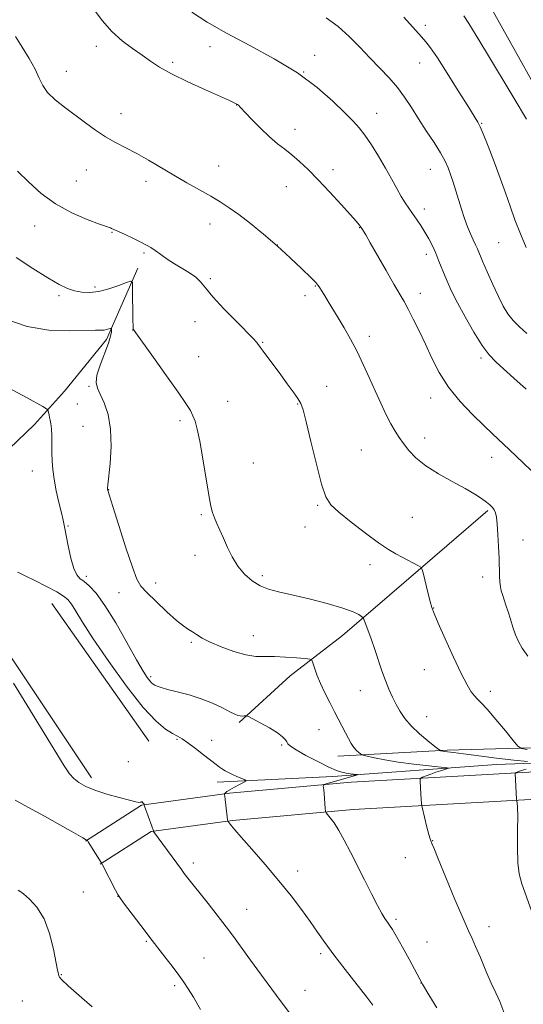
# Model space of a CAD drawing. Extents: x 2169800 to 2172700, y 354800 to 357700.
# Drawn here: x 2171238 to 2171415, y 357009 to 357354 of the extents above; entities that cross this region are included whole.
import ezdxf

# ---------------------------------------------------------------- set-up
doc = ezdxf.new("R2010")
doc.units = 0
doc.header["$MEASUREMENT"] = 0
for name, color, linetype, lineweight in [('DTM HARD BREAKLINE', 7, 'Continuous', 0), ('DTM SPOT ELEVATION', 2, 'Continuous', 13), ('INDEX CONTOUR', 41, 'Continuous', 13), ('INTERMEDIATE CONTOUR', 44, 'Continuous', 0)]:
    doc.layers.add(name, color=color, linetype=linetype, lineweight=lineweight)

msp = doc.modelspace()

# ---------------------------------------------------------------- linework, layer by layer
at = {"layer": 'DTM HARD BREAKLINE'}
for points in [[(2171319.552, 357500, 1263.034), (2171343.09, 357457.55, 1260.89), (2171369.97, 357410.89, 1257.05), (2171399.68, 357365.03, 1255.27), (2171430.96, 357309.04, 1254.7), (2171446.99, 357279.83, 1254.5)], [(2171279.44, 357266.91, 1240.5), (2171268.39, 357241.88, 1237.51), (2171253.74, 357223.75, 1236.82), (2171243.16, 357212.07, 1235.33), (2171231.37, 357200.8, 1233.75), (2171220.4, 357190.33, 1232.98), (2171205.41, 357187.58, 1232.66)], [(2171402.26, 357181.92, 1243.78), (2171387.94, 357169.51, 1242.69), (2171367.8, 357152.23, 1241.12), (2171351.24, 357138.06, 1239.12), (2171332.9, 357123.89, 1237.21), (2171314.99, 357107.49, 1235.79)], [(2171283.32, 357100.96, 1232.88), (2171249.24, 357149.26, 1232.83)], [(2171263.2, 357088.13, 1232.5), (2171234.89, 357130.61, 1232.36)], [(2171952.62, 357119.24, 1269.36), (2171905.41, 357115.91, 1267.31), (2171865.43, 357113.89, 1264.79), (2171819.06, 357111.89, 1262.07), (2171773.04, 357109.43, 1260.41), (2171728.51, 357106.54, 1258.69), (2171664.3, 357103.73, 1255.55), (2171617.99, 357100.41, 1252.27), (2171579.26, 357099.26, 1250.03), (2171540.37, 357096.77, 1247.55), (2171493.56, 357094.33, 1244.22), (2171461.49, 357092.27, 1243.08), (2171418.74, 357090.25, 1240.41), (2171354.35, 357086.55, 1236.56), (2171311.62, 357082.71, 1234.13), (2171280.75, 357078.53, 1231.94), (2171261.08, 357065.87, 1229.94)], [(2171953.25, 357109.66, 1269.36), (2171905.99, 357106.33, 1267.31), (2171865.88, 357104.3, 1264.79), (2171819.52, 357102.3, 1262.07), (2171773.61, 357099.85, 1260.41), (2171729.03, 357096.95, 1258.69), (2171664.85, 357094.15, 1255.55), (2171618.48, 357090.82, 1252.27), (2171579.71, 357089.67, 1250.03), (2171540.93, 357087.19, 1247.55), (2171494.12, 357084.75, 1244.22), (2171462.03, 357082.68, 1243.08), (2171419.24, 357080.66, 1240.41), (2171355.05, 357076.97, 1236.56), (2171312.69, 357073.17, 1234.13), (2171284.15, 357069.3, 1231.94), (2171266.27, 357057.8, 1229.94)], [(2171506.15, 357102.08, 1248.83), (2171455.78, 357099.66, 1245.07), (2171388.03, 357097.77, 1240.17), (2171349.69, 357095.73, 1237.4)], [(2171469.57, 357095.13, 1242.45), (2171405.39, 357092.78, 1239.02), (2171347.88, 357088.61, 1235.45), (2171307.31, 357086.58, 1233.5)]]:
    msp.add_polyline3d(points, dxfattribs=at)
at = {"layer": 'DTM SPOT ELEVATION'}
for p in [(2171380.41, 357352.19, 1252.46), (2171264.9, 357344.79, 1245.48), (2171304.77, 357344.63, 1247.31), (2171291.64, 357339.21, 1246.3), (2171341.52, 357341.65, 1248.65), (2171378.41, 357338.99, 1251.2), (2171254.39, 357336.02, 1244.61), (2171337.63, 357335.78, 1248), (2171273.52, 357321.1, 1244.6), (2171314.07, 357324.21, 1245.97), (2171363.32, 357321.26, 1248.69), (2171400.09, 357317.82, 1252.11), (2171334.58, 357315.71, 1246.55), (2171261.39, 357301.44, 1243.23), (2171307.8, 357302.85, 1244.76), (2171347.89, 357301.5, 1246.47), (2171382.13, 357301.65, 1249.23), (2171257.79, 357297.56, 1242.98), (2171282.34, 357297.47, 1243.54), (2171331.51, 357295.57, 1245.23), (2171380.01, 357287.76, 1248.49), (2171243.22, 357281.71, 1241.28), (2171304.71, 357282.45, 1243.37), (2171357.26, 357281.11, 1245.94), (2171270.34, 357279.5, 1241.9), (2171328.39, 357275.04, 1244), (2171406.07, 357275.86, 1251.09), (2171281.63, 357272.25, 1241.77), (2171380.69, 357271.82, 1247.52), (2171304.93, 357263.22, 1242.29), (2171264.35, 357260.38, 1240.39), (2171341.75, 357260.74, 1243.92), (2171251.71, 357257.26, 1239.71), (2171338.08, 357257.34, 1243.54), (2171378.63, 357258.14, 1246.57), (2171277.59, 357245.29, 1239.98), (2171299.53, 357248.22, 1241.26), (2171360.73, 357243.04, 1244.47), (2171323.2, 357240.87, 1242.1), (2171300.83, 357235.91, 1240.74), (2171399.93, 357235.47, 1247.69), (2171262.27, 357225.52, 1237.8), (2171345.66, 357225.49, 1242.78), (2171382.21, 357221.43, 1245.38), (2171258.16, 357219.34, 1237.25), (2171310.94, 357220.2, 1240.8), (2171335.51, 357219.34, 1241.91), (2171260.17, 357211.4, 1237.19), (2171294.25, 357213.4, 1239.69), (2171380.06, 357207.37, 1244.58), (2171357.87, 357203.1, 1242.92), (2171403.62, 357200.57, 1245.38), (2171320, 357198.57, 1240.91), (2171242.44, 357195.76, 1235.27), (2171269.21, 357189.17, 1238.04), (2171342.58, 357183.73, 1241.85), (2171301.69, 357180.5, 1239.81), (2171375.8, 357179.52, 1242.9), (2171254.95, 357176.43, 1236.13), (2171338.13, 357176.08, 1241.46), (2171414.63, 357171.59, 1244.59), (2171299.53, 357166.23, 1239.48), (2171360.93, 357162.96, 1241.52), (2171261.4, 357158.79, 1236.44), (2171323.12, 357159, 1240.34), (2171285.65, 357156.5, 1238.6), (2171400.45, 357158.6, 1243.58), (2171272.84, 357153.06, 1237.13), (2171383.33, 357147.71, 1242.05), (2171319.93, 357138.04, 1238.78), (2171298.26, 357135.65, 1237.78), (2171380.02, 357126.06, 1241.33), (2171283.99, 357123.58, 1236.32), (2171357.53, 357118.71, 1239.15), (2171403.2, 357118.48, 1242.42), (2171380.83, 357109.61, 1240.72), (2171343.05, 357105.04, 1237.22), (2171293.13, 357101.61, 1233.83), (2171305.35, 357101.23, 1234.61), (2171329.89, 357099.67, 1235.79), (2171276.13, 357093.79, 1232.98), (2171382.97, 357066.03, 1238.05), (2171373.31, 357060.08, 1237.22), (2171298.88, 357058.24, 1232.41), (2171335.55, 357055.47, 1234.54), (2171260.35, 357048.09, 1229.31), (2171272.42, 357046.56, 1229.98), (2171317.69, 357042.01, 1232.8), (2171370.03, 357038.51, 1236.28), (2171402.65, 357035.86, 1238.61), (2171282.47, 357030.72, 1229.85), (2171380.97, 357030.53, 1236.79), (2171302.7, 357024.88, 1230.89), (2171343.56, 357026.43, 1233.7), (2171252.55, 357019, 1228.1), (2171292.42, 357015.25, 1229.72), (2171338.1, 357013.59, 1232.74), (2171378.78, 357016.13, 1235.97), (2171238.88, 357009.76, 1226.3)]:
    msp.add_point(p, dxfattribs=at)
at = {"layer": 'INDEX CONTOUR'}
for points in [[(2171345.492, 357354.794, 1250), (2171349.718, 357351.792, 1250), (2171353.657, 357348.281, 1250), (2171357.369, 357344.483, 1250), (2171360.927, 357340.691, 1250), (2171364.371, 357337.127, 1250), (2171367.615, 357333.731, 1250), (2171370.54, 357330.373, 1250), (2171373.091, 357326.927, 1250), (2171375.474, 357323.293, 1250), (2171377.958, 357319.376, 1250), (2171380.699, 357315.17, 1250), (2171383.414, 357311.028, 1250), (2171385.709, 357307.388, 1250), (2171387.303, 357304.54, 1250), (2171388.38, 357302.172, 1250), (2171389.241, 357299.819, 1250), (2171390.13, 357297.116, 1250), (2171391.08, 357294.091, 1250), (2171393.085, 357287.592, 1250), (2171394.115, 357284.413, 1250), (2171395.157, 357281.499, 1250), (2171396.194, 357278.988, 1250), (2171397.162, 357276.882, 1250), (2171397.98, 357275.157, 1250), (2171398.634, 357273.69, 1250), (2171400.453, 357269.402, 1250), (2171402.105, 357265.615, 1250), (2171404.079, 357261.204, 1250), (2171406.025, 357257.003, 1250), (2171407.707, 357253.646, 1250), (2171409.31, 357250.973, 1250), (2171411.131, 357248.624, 1250), (2171413.394, 357246.306, 1250), (2171416.031, 357243.978, 1250)], [(2171236.672, 357270.715, 1240), (2171242.529, 357266.815, 1240), (2171247.802, 357263.52, 1240), (2171251.774, 357261.246, 1240), (2171254.736, 357259.839, 1240), (2171257.24, 357259.002, 1240), (2171259.771, 357258.508, 1240), (2171262.545, 357258.403, 1240), (2171265.714, 357258.802, 1240), (2171269.292, 357259.736, 1240), (2171272.764, 357260.902, 1240), (2171275.476, 357261.916, 1240), (2171276.966, 357262.382, 1240), (2171277.517, 357261.875, 1240), (2171277.604, 357259.957, 1240), (2171277.62, 357256.468, 1240), (2171277.649, 357252.334, 1240), (2171277.695, 357248.758, 1240), (2171277.762, 357246.644, 1240), (2171277.843, 357245.72, 1240), (2171277.932, 357245.418, 1240), (2171278.132, 357245.11, 1240), (2171284.98, 357235.616, 1240), (2171289.551, 357229.226, 1240), (2171293.647, 357223.421, 1240), (2171296.339, 357219.458, 1240), (2171297.869, 357216.961, 1240), (2171298.772, 357215.146, 1240), (2171299.511, 357213.239, 1240), (2171300.268, 357210.511, 1240), (2171301.156, 357206.242, 1240), (2171302.235, 357200.095, 1240), (2171304.348, 357187.351, 1240), (2171305.063, 357183.494, 1240), (2171305.644, 357181.163, 1240), (2171306.295, 357179.396, 1240), (2171307.175, 357177.392, 1240), (2171308.272, 357174.985, 1240), (2171309.528, 357172.17, 1240), (2171310.918, 357168.985, 1240), (2171312.534, 357165.653, 1240), (2171314.495, 357162.443, 1240), (2171316.878, 357159.594, 1240), (2171319.569, 357157.233, 1240), (2171322.408, 357155.458, 1240), (2171325.358, 357154.284, 1240), (2171328.868, 357153.392, 1240), (2171333.507, 357152.38, 1240), (2171339.534, 357150.959, 1240), (2171345.949, 357149.304, 1240), (2171351.443, 357147.703, 1240), (2171355.022, 357146.395, 1240), (2171356.973, 357145.422, 1240), (2171357.904, 357144.777, 1240), (2171358.368, 357144.37, 1240), (2171358.709, 357143.769, 1240), (2171359.223, 357142.459, 1240), (2171360.12, 357140.076, 1240), (2171361.306, 357136.851, 1240), (2171362.604, 357133.166, 1240), (2171365.108, 357125.667, 1240), (2171366.34, 357122.228, 1240), (2171367.594, 357119.175, 1240), (2171368.869, 357116.435, 1240), (2171370.159, 357113.885, 1240), (2171371.507, 357111.408, 1240), (2171373.145, 357108.911, 1240), (2171375.355, 357106.305, 1240), (2171378.251, 357103.583, 1240), (2171381.285, 357101.061, 1240), (2171383.744, 357099.137, 1240), (2171385.11, 357098.086, 1240), (2171385.651, 357097.691, 1240), (2171385.828, 357097.611, 1240), (2171386.044, 357097.565, 1240), (2171386.441, 357097.497, 1240), (2171387.101, 357097.406, 1240), (2171390.213, 357097.032, 1240), (2171393.754, 357096.577, 1240), (2171399.105, 357095.868, 1240), (2171405.386, 357095.057, 1240), (2171411.422, 357094.344, 1240), (2171416.25, 357093.883, 1240)], [(2171415.803, 357091.215, 1240), (2171414.144, 357090.688, 1240), (2171413.037, 357090.3, 1240), (2171412.028, 357089.906, 1240), (2171411.905, 357089.812, 1240), (2171411.895, 357089.686, 1240), (2171412.385, 357080.677, 1240), (2171412.427, 357080.214, 1240), (2171412.493, 357079.909, 1240), (2171412.603, 357079.318, 1240), (2171412.712, 357077.808, 1240), (2171412.763, 357074.698, 1240), (2171412.729, 357069.654, 1240), (2171412.718, 357063.733, 1240), (2171412.871, 357058.336, 1240), (2171413.332, 357054.384, 1240), (2171414.274, 357050.871, 1240), (2171418.174, 357039.775, 1240)], [(2171236.37, 357080.223, 1230), (2171240.999, 357077.719, 1230), (2171246.681, 357074.63, 1230), (2171252.037, 357071.683, 1230), (2171255.977, 357069.46, 1230), (2171260.13, 357067.033, 1230), (2171261.009, 357066.535, 1230), (2171261.426, 357066.328, 1230), (2171261.672, 357066.237, 1230), (2171261.74, 357066.097, 1230), (2171261.982, 357065.691, 1230), (2171262.594, 357064.714, 1230), (2171266.593, 357058.461, 1230), (2171267.058, 357057.633, 1230), (2171271.6, 357048.662, 1230), (2171272.36, 357047.213, 1230), (2171273.098, 357046.07, 1230), (2171274.421, 357044.292, 1230), (2171281.959, 357034.311, 1230), (2171283.694, 357032.039, 1230), (2171288.883, 357025.333, 1230), (2171291.436, 357022.001, 1230), (2171293.778, 357018.903, 1230), (2171295.556, 357016.461, 1230), (2171297.105, 357014.125, 1230), (2171298.931, 357011.103, 1230), (2171301.418, 357006.833, 1230)]]:
    msp.add_polyline3d(points, dxfattribs=at)
at = {"layer": 'INTERMEDIATE CONTOUR'}
for points in [[(2171263.853, 357357.986, 1246), (2171266.906, 357353.858, 1246), (2171270.28, 357349.992, 1246), (2171273.926, 357346.715, 1246), (2171277.583, 357343.985, 1246), (2171280.944, 357341.665, 1246), (2171283.887, 357339.596, 1246), (2171287.053, 357337.518, 1246), (2171291.276, 357335.147, 1246), (2171297.011, 357332.336, 1246), (2171303.199, 357329.492, 1246), (2171311.559, 357325.746, 1246), (2171313.054, 357325.059, 1246), (2171313.985, 357324.6, 1246), (2171314.233, 357324.464, 1246), (2171314.444, 357324.327, 1246), (2171314.728, 357324.091, 1246), (2171315.413, 357323.409, 1246), (2171319.364, 357319.25, 1246), (2171322.465, 357316.066, 1246), (2171325.64, 357313.021, 1246), (2171328.466, 357310.63, 1246), (2171331.029, 357308.666, 1246), (2171333.539, 357306.714, 1246), (2171336.203, 357304.403, 1246), (2171339.2, 357301.535, 1246), (2171342.704, 357297.958, 1246), (2171346.743, 357293.675, 1246), (2171350.76, 357289.324, 1246), (2171354.046, 357285.699, 1246), (2171356.085, 357283.387, 1246), (2171357.122, 357282.149, 1246), (2171357.857, 357281.17, 1246), (2171358.282, 357280.536, 1246), (2171358.634, 357279.967, 1246), (2171359.425, 357278.618, 1246), (2171361.005, 357275.858, 1246), (2171366.549, 357266.095, 1246), (2171369.309, 357261.293, 1246), (2171372.868, 357255.254, 1246), (2171374.355, 357252.57, 1246), (2171376.136, 357249.099, 1246), (2171378.178, 357244.904, 1246), (2171380.353, 357240.244, 1246), (2171382.61, 357235.345, 1246), (2171385.206, 357230.311, 1246), (2171388.473, 357225.215, 1246), (2171392.569, 357220.181, 1246), (2171396.948, 357215.547, 1246), (2171400.888, 357211.699, 1246), (2171403.925, 357208.824, 1246), (2171409.829, 357203.29, 1246), (2171422.454, 357191.278, 1246)], [(2171298.4, 357356.733, 1248), (2171303.81, 357353.282, 1248), (2171310.613, 357349.376, 1248), (2171318.719, 357345.06, 1248), (2171327.335, 357340.392, 1248), (2171335.495, 357335.431, 1248), (2171342.398, 357330.315, 1248), (2171347.91, 357325.485, 1248), (2171352.061, 357321.463, 1248), (2171354.977, 357318.554, 1248), (2171357.152, 357316.189, 1248), (2171359.17, 357313.588, 1248), (2171361.48, 357310.172, 1248), (2171363.964, 357306.189, 1248), (2171366.371, 357302.091, 1248), (2171368.493, 357298.273, 1248), (2171370.322, 357294.899, 1248), (2171371.897, 357292.073, 1248), (2171373.271, 357289.833, 1248), (2171374.551, 357287.949, 1248), (2171375.854, 357286.123, 1248), (2171377.268, 357284.114, 1248), (2171378.742, 357281.924, 1248), (2171380.192, 357279.614, 1248), (2171381.552, 357277.224, 1248), (2171382.82, 357274.745, 1248), (2171384.012, 357272.151, 1248), (2171385.144, 357269.44, 1248), (2171387.272, 357264.06, 1248), (2171388.34, 357261.515, 1248), (2171389.691, 357258.626, 1248), (2171391.63, 357254.841, 1248), (2171394.329, 357249.875, 1248), (2171397.402, 357244.519, 1248), (2171400.331, 357239.829, 1248), (2171402.77, 357236.54, 1248), (2171405.084, 357234.092, 1248), (2171407.814, 357231.603, 1248), (2171411.382, 357228.385, 1248), (2171415.729, 357224.526, 1248)], [(2171372.79, 357355.054, 1252), (2171379.008, 357348.123, 1252), (2171380.524, 357346.38, 1252), (2171382.187, 357344.213, 1252), (2171384.585, 357340.697, 1252), (2171388.058, 357335.319, 1252), (2171391.92, 357329.213, 1252), (2171395.229, 357323.926, 1252), (2171398.75, 357318.217, 1252), (2171399.072, 357317.656, 1252), (2171399.597, 357316.518, 1252), (2171400.632, 357314.037, 1252), (2171402.367, 357309.731, 1252), (2171404.503, 357304.264, 1252), (2171406.63, 357298.581, 1252), (2171408.441, 357293.416, 1252), (2171410.076, 357288.646, 1252), (2171411.786, 357283.928, 1252), (2171413.743, 357279.043, 1252), (2171415.788, 357274.256, 1252)], [(2171393.831, 357355.484, 1254), (2171395.616, 357352.742, 1254), (2171398.182, 357348.618, 1254), (2171401.787, 357342.674, 1254), (2171411.495, 357326.432, 1254), (2171415.859, 357319.174, 1254)], [(2171236.543, 357348.186, 1244), (2171238.888, 357344.481, 1244), (2171241.318, 357340.474, 1244), (2171243.379, 357336.714, 1244), (2171244.801, 357333.606, 1244), (2171246.042, 357330.983, 1244), (2171247.743, 357328.535, 1244), (2171250.374, 357326.008, 1244), (2171253.714, 357323.384, 1244), (2171261.023, 357317.995, 1244), (2171264.608, 357315.408, 1244), (2171268.138, 357313.07, 1244), (2171271.641, 357311.052, 1244), (2171275.229, 357309.164, 1244), (2171279.033, 357307.147, 1244), (2171283.147, 357304.814, 1244), (2171292.064, 357299.569, 1244), (2171296.66, 357296.937, 1244), (2171301.071, 357294.448, 1244), (2171305.028, 357292.196, 1244), (2171308.392, 357290.2, 1244), (2171311.53, 357288.165, 1244), (2171314.942, 357285.719, 1244), (2171318.993, 357282.583, 1244), (2171323.533, 357278.867, 1244), (2171328.285, 357274.767, 1244), (2171332.934, 357270.539, 1244), (2171337.037, 357266.657, 1244), (2171340.118, 357263.648, 1244), (2171341.872, 357261.863, 1244), (2171342.671, 357260.955, 1244), (2171343.055, 357260.394, 1244), (2171344.122, 357258.721, 1244), (2171345.032, 357257.265, 1244), (2171346.271, 357255.24, 1244), (2171349.697, 357249.565, 1244), (2171351.818, 357246.008, 1244), (2171354.087, 357242.047, 1244), (2171356.375, 357237.748, 1244), (2171358.578, 357233.194, 1244), (2171360.688, 357228.533, 1244), (2171362.723, 357223.941, 1244), (2171364.687, 357219.589, 1244), (2171366.539, 357215.66, 1244), (2171368.223, 357212.343, 1244), (2171369.723, 357209.727, 1244), (2171371.169, 357207.538, 1244), (2171372.729, 357205.402, 1244), (2171374.596, 357203.025, 1244), (2171377.068, 357200.41, 1244), (2171380.47, 357197.635, 1244), (2171384.932, 357194.802, 1244), (2171389.813, 357192.077, 1244), (2171394.276, 357189.652, 1244), (2171397.671, 357187.672, 1244), (2171400.084, 357186.102, 1244), (2171401.787, 357184.864, 1244), (2171403.019, 357183.871, 1244), (2171403.902, 357183.008, 1244), (2171404.529, 357182.151, 1244), (2171404.984, 357181.13, 1244), (2171405.324, 357179.591, 1244), (2171405.6, 357177.131, 1244), (2171405.852, 357173.533, 1244), (2171406.069, 357169.317, 1244), (2171406.231, 357165.186, 1244), (2171406.402, 357158.946, 1244), (2171406.51, 357156.802, 1244), (2171406.7, 357155.165, 1244), (2171406.997, 357153.787, 1244), (2171407.421, 357152.387, 1244), (2171408.658, 357148.744, 1244), (2171409.422, 357146.408, 1244), (2171410.246, 357143.743, 1244), (2171411.121, 357140.962, 1244), (2171412.039, 357138.324, 1244), (2171413.043, 357135.976, 1244), (2171414.374, 357133.625, 1244), (2171416.323, 357130.863, 1244)], [(2171237.155, 357301.038, 1242), (2171241.069, 357297.199, 1242), (2171245.491, 357293.198, 1242), (2171250.556, 357289.464, 1242), (2171256.213, 357286.359, 1242), (2171261.672, 357283.985, 1242), (2171265.962, 357282.377, 1242), (2171268.394, 357281.518, 1242), (2171269.43, 357281.176, 1242), (2171269.82, 357281.061, 1242), (2171270.238, 357280.911, 1242), (2171271.066, 357280.554, 1242), (2171272.613, 357279.843, 1242), (2171275.033, 357278.703, 1242), (2171277.862, 357277.35, 1242), (2171280.485, 357276.07, 1242), (2171282.454, 357275.062, 1242), (2171284.013, 357274.16, 1242), (2171285.575, 357273.108, 1242), (2171287.474, 357271.722, 1242), (2171289.722, 357270.104, 1242), (2171292.249, 357268.426, 1242), (2171297.548, 357265.286, 1242), (2171299.758, 357263.754, 1242), (2171301.45, 357262.115, 1242), (2171303.211, 357259.988, 1242), (2171305.803, 357256.925, 1242), (2171309.679, 357252.731, 1242), (2171314.033, 357248.21, 1242), (2171319.99, 357242.123, 1242), (2171321.043, 357241.018, 1242), (2171321.477, 357240.508, 1242), (2171322.352, 357239.268, 1242), (2171323.377, 357237.861, 1242), (2171329.589, 357229.567, 1242), (2171331.909, 357226.406, 1242), (2171333.97, 357223.534, 1242), (2171335.57, 357221.223, 1242), (2171336.62, 357219.47, 1242), (2171337.462, 357217.183, 1242), (2171338.549, 357212.999, 1242), (2171340.192, 357206.134, 1242), (2171342.127, 357198.136, 1242), (2171343.954, 357191.134, 1242), (2171345.463, 357186.661, 1242), (2171347.229, 357183.86, 1242), (2171350.021, 357181.28, 1242), (2171354.304, 357177.847, 1242), (2171359.308, 357174.014, 1242), (2171363.958, 357170.609, 1242), (2171367.444, 357168.251, 1242), (2171370.02, 357166.708, 1242), (2171372.206, 357165.537, 1242), (2171377.909, 357162.538, 1242), (2171378.76, 357162.014, 1242), (2171379.213, 357161.249, 1242), (2171379.656, 357159.589, 1242), (2171381.242, 357153.124, 1242), (2171382.028, 357149.989, 1242), (2171382.624, 357147.832, 1242), (2171383.403, 357145.725, 1242), (2171384.861, 357142.362, 1242), (2171387.297, 357136.921, 1242), (2171390.227, 357130.5, 1242), (2171392.975, 357124.683, 1242), (2171395.016, 357120.69, 1242), (2171396.455, 357118.284, 1242), (2171397.555, 357116.862, 1242), (2171398.6, 357115.811, 1242), (2171399.973, 357114.48, 1242), (2171402.08, 357112.203, 1242), (2171405.117, 357108.62, 1242), (2171408.434, 357104.564, 1242), (2171411.172, 357101.166, 1242), (2171412.797, 357099.259, 1242), (2171414.086, 357098.463, 1242), (2171416.145, 357098.091, 1242)], [(2171233.442, 357248.951, 1238), (2171240.578, 357246.424, 1238), (2171248.174, 357245.186, 1238), (2171255.321, 357244.921, 1238), (2171264.6, 357245.147, 1238), (2171266.532, 357245.172, 1238), (2171267.614, 357245.233, 1238), (2171268.493, 357245.401, 1238), (2171269.241, 357245.624, 1238), (2171269.784, 357245.823, 1238), (2171270.078, 357245.914, 1238), (2171270.186, 357245.807, 1238), (2171270.203, 357245.411, 1238), (2171270.166, 357244.598, 1238), (2171269.887, 357243.094, 1238), (2171269.123, 357240.591, 1238), (2171266.236, 357232.934, 1238), (2171265.095, 357229.355, 1238), (2171264.778, 357226.844, 1238), (2171265.224, 357224.895, 1238), (2171266.252, 357222.722, 1238), (2171267.634, 357219.667, 1238), (2171268.987, 357215.579, 1238), (2171269.881, 357210.441, 1238), (2171270.024, 357204.423, 1238), (2171269.666, 357198.465, 1238), (2171268.92, 357190.934, 1238), (2171268.828, 357189.74, 1238), (2171268.832, 357189.363, 1238), (2171268.914, 357188.881, 1238), (2171269.007, 357188.542, 1238), (2171269.464, 357187.054, 1238), (2171270.647, 357183.28, 1238), (2171272.745, 357176.646, 1238), (2171275.26, 357168.815, 1238), (2171277.515, 357162.008, 1238), (2171279.082, 357157.826, 1238), (2171280.507, 357155.373, 1238), (2171282.579, 357153.127, 1238), (2171285.812, 357149.971, 1238), (2171289.6, 357146.392, 1238), (2171293.059, 357143.281, 1238), (2171295.527, 357141.291, 1238), (2171297.227, 357140.14, 1238), (2171298.6, 357139.308, 1238), (2171300.079, 357138.358, 1238), (2171302.043, 357137.177, 1238), (2171304.863, 357135.73, 1238), (2171308.727, 357134.052, 1238), (2171313.115, 357132.437, 1238), (2171317.328, 357131.245, 1238), (2171320.87, 357130.718, 1238), (2171324.063, 357130.632, 1238), (2171327.437, 357130.644, 1238), (2171331.306, 357130.49, 1238), (2171335.125, 357130.22, 1238), (2171338.134, 357129.961, 1238), (2171339.804, 357129.764, 1238), (2171340.519, 357129.365, 1238), (2171340.893, 357128.423, 1238), (2171341.443, 357126.68, 1238), (2171342.304, 357124.228, 1238), (2171343.518, 357121.24, 1238), (2171345.079, 357117.908, 1238), (2171346.81, 357114.493, 1238), (2171348.486, 357111.275, 1238), (2171352.289, 357103.873, 1238), (2171353.33, 357101.917, 1238), (2171354.322, 357100.202, 1238), (2171355.274, 357098.789, 1238), (2171356.181, 357097.725, 1238), (2171356.969, 357096.983, 1238), (2171357.549, 357096.516, 1238), (2171357.934, 357096.258, 1238), (2171358.55, 357096.056, 1238), (2171359.924, 357095.736, 1238), (2171362.473, 357095.176, 1238), (2171366.17, 357094.445, 1238), (2171370.873, 357093.666, 1238), (2171376.3, 357092.946, 1238), (2171381.587, 357092.346, 1238), (2171387.972, 357091.676, 1238), (2171388.605, 357091.532, 1238), (2171388.17, 357091.357, 1238), (2171387.141, 357091.05, 1238), (2171385.724, 357090.609, 1238), (2171384.05, 357090.052, 1238), (2171382.279, 357089.413, 1238), (2171380.644, 357088.795, 1238), (2171379.399, 357088.311, 1238), (2171378.722, 357088.009, 1238), (2171378.491, 357087.652, 1238), (2171378.507, 357086.934, 1238), (2171378.83, 357082.339, 1238), (2171379.028, 357078.948, 1238), (2171379.068, 357078.454, 1238), (2171379.204, 357077.782, 1238), (2171380.931, 357070.862, 1238), (2171381.597, 357068.268, 1238), (2171382.023, 357066.708, 1238), (2171382.261, 357065.967, 1238), (2171382.637, 357065.123, 1238), (2171383.316, 357063.513, 1238), (2171384.889, 357059.705, 1238), (2171387.581, 357053.153, 1238), (2171390.763, 357045.447, 1238), (2171393.593, 357038.703, 1238), (2171395.469, 357034.434, 1238), (2171396.739, 357031.697, 1238), (2171397.993, 357028.94, 1238), (2171399.669, 357025.019, 1238), (2171401.607, 357020.442, 1238), (2171403.496, 357016.126, 1238), (2171405.106, 357012.692, 1238), (2171406.533, 357009.581, 1238), (2171407.953, 357005.939, 1238)], [(2171234.053, 357224.95, 1236), (2171240.542, 357221.411, 1236), (2171246.057, 357218.357, 1236), (2171247.369, 357217.612, 1236), (2171247.872, 357217.226, 1236), (2171247.997, 357216.87, 1236), (2171248.103, 357216.283, 1236), (2171248.259, 357215.492, 1236), (2171248.464, 357214.596, 1236), (2171248.705, 357213.632, 1236), (2171248.943, 357212.392, 1236), (2171249.121, 357210.605, 1236), (2171249.205, 357208.107, 1236), (2171249.251, 357202.113, 1236), (2171249.327, 357199.224, 1236), (2171249.553, 357196.254, 1236), (2171250.037, 357192.859, 1236), (2171250.826, 357188.854, 1236), (2171251.754, 357184.731, 1236), (2171252.597, 357181.147, 1236), (2171253.201, 357178.506, 1236), (2171253.686, 357176.203, 1236), (2171255.012, 357169.479, 1236), (2171255.947, 357165.21, 1236), (2171256.953, 357161.584, 1236), (2171257.977, 357159.322, 1236), (2171259.127, 357158.01, 1236), (2171260.549, 357156.947, 1236), (2171262.391, 357155.444, 1236), (2171264.789, 357152.877, 1236), (2171267.879, 357148.635, 1236), (2171271.66, 357142.471, 1236), (2171275.583, 357135.587, 1236), (2171278.964, 357129.546, 1236), (2171281.288, 357125.541, 1236), (2171282.725, 357123.281, 1236), (2171283.613, 357122.099, 1236), (2171284.257, 357121.417, 1236), (2171284.819, 357120.987, 1236), (2171285.429, 357120.65, 1236), (2171286.254, 357120.261, 1236), (2171287.621, 357119.762, 1236), (2171289.892, 357119.112, 1236), (2171293.283, 357118.271, 1236), (2171297.399, 357117.199, 1236), (2171301.696, 357115.858, 1236), (2171305.686, 357114.262, 1236), (2171309.105, 357112.647, 1236), (2171311.746, 357111.301, 1236), (2171313.492, 357110.442, 1236), (2171314.587, 357109.997, 1236), (2171315.369, 357109.819, 1236), (2171316.099, 357109.782, 1236), (2171316.759, 357109.815, 1236), (2171317.255, 357109.869, 1236), (2171317.603, 357109.86, 1236), (2171318.251, 357109.585, 1236), (2171319.755, 357108.805, 1236), (2171322.429, 357107.389, 1236), (2171325.628, 357105.623, 1236), (2171328.467, 357103.897, 1236), (2171330.272, 357102.521, 1236), (2171331.216, 357101.487, 1236), (2171331.683, 357100.707, 1236), (2171332.092, 357100.053, 1236), (2171333.005, 357099.242, 1236), (2171335.017, 357097.95, 1236), (2171338.46, 357096, 1236), (2171342.599, 357093.795, 1236), (2171346.432, 357091.884, 1236), (2171349.2, 357090.683, 1236), (2171351.098, 357090.063, 1236), (2171352.561, 357089.763, 1236), (2171353.927, 357089.564, 1236), (2171355.14, 357089.418, 1236), (2171356.043, 357089.323, 1236), (2171356.5, 357089.263, 1236), (2171356.435, 357089.173, 1236), (2171355.798, 357088.975, 1236), (2171345.6, 357085.986, 1236), (2171344.829, 357085.747, 1236), (2171344.556, 357085.568, 1236), (2171344.544, 357085.3, 1236), (2171344.683, 357083.931, 1236), (2171344.798, 357082.604, 1236), (2171345.198, 357077.323, 1236), (2171345.287, 357076.427, 1236), (2171345.5, 357075.889, 1236), (2171346.014, 357075.247, 1236), (2171346.968, 357074.099, 1236), (2171348.324, 357072.281, 1236), (2171349.998, 357069.686, 1236), (2171351.919, 357066.252, 1236), (2171354.067, 357062.092, 1236), (2171358.966, 357052.296, 1236), (2171361.425, 357047.424, 1236), (2171363.534, 357043.356, 1236), (2171365.088, 357040.53, 1236), (2171366.193, 357038.705, 1236), (2171367.032, 357037.471, 1236), (2171367.804, 357036.39, 1236), (2171368.776, 357034.908, 1236), (2171370.235, 357032.444, 1236), (2171372.324, 357028.689, 1236), (2171374.633, 357024.441, 1236), (2171379.366, 357015.744, 1236), (2171381.589, 357012.011, 1236), (2171384.341, 357007.366, 1236)], [(2171237.218, 357160.308, 1234), (2171237.988, 357159.951, 1234), (2171239.918, 357159.007, 1234), (2171243.299, 357157.314, 1234), (2171247.334, 357155.253, 1234), (2171250.953, 357153.337, 1234), (2171253.366, 357151.91, 1234), (2171254.888, 357150.641, 1234), (2171256.119, 357149.029, 1234), (2171257.647, 357146.565, 1234), (2171260.024, 357142.697, 1234), (2171263.793, 357136.87, 1234), (2171269.215, 357128.924, 1234), (2171275.421, 357120.299, 1234), (2171281.258, 357112.843, 1234), (2171285.817, 357107.948, 1234), (2171289.152, 357105.195, 1234), (2171291.559, 357103.715, 1234), (2171293.367, 357102.72, 1234), (2171295.025, 357101.743, 1234), (2171297.019, 357100.4, 1234), (2171299.651, 357098.449, 1234), (2171302.529, 357096.232, 1234), (2171306.886, 357092.815, 1234), (2171308.118, 357091.878, 1234), (2171309.102, 357091.2, 1234), (2171310.119, 357090.589, 1234), (2171311.27, 357089.978, 1234), (2171312.61, 357089.333, 1234), (2171314.14, 357088.642, 1234), (2171316.8, 357087.49, 1234), (2171317.399, 357087.194, 1234), (2171317.334, 357086.938, 1234), (2171316.549, 357086.502, 1234), (2171315.078, 357085.742, 1234), (2171313.313, 357084.809, 1234), (2171311.737, 357083.933, 1234), (2171310.721, 357083.292, 1234), (2171310.186, 357082.878, 1234), (2171309.835, 357082.51, 1234), (2171309.802, 357082.441, 1234), (2171309.87, 357082.2, 1234), (2171309.964, 357081.677, 1234), (2171310.124, 357080.51, 1234), (2171310.358, 357078.562, 1234), (2171310.95, 357073.378, 1234), (2171311.022, 357072.951, 1234), (2171311.104, 357072.79, 1234), (2171311.793, 357071.872, 1234), (2171312.295, 357071.247, 1234), (2171313.428, 357069.922, 1234), (2171315.728, 357067.305, 1234), (2171319.506, 357063.039, 1234), (2171324.188, 357057.68, 1234), (2171328.984, 357052.016, 1234), (2171333.239, 357046.711, 1234), (2171336.863, 357041.931, 1234), (2171339.907, 357037.722, 1234), (2171342.504, 357034.02, 1234), (2171345.109, 357030.331, 1234), (2171348.257, 357026.062, 1234), (2171352.245, 357020.883, 1234), (2171359.864, 357011.156, 1234), (2171361.962, 357008.37, 1234)], [(2171235.789, 357121.283, 1232), (2171240.417, 357113.687, 1232), (2171253.6, 357092.338, 1232), (2171255.481, 357089.526, 1232), (2171256.959, 357087.849, 1232), (2171258.74, 357086.436, 1232), (2171261.144, 357085.079, 1232), (2171264.396, 357083.731, 1232), (2171268.535, 357082.384, 1232), (2171272.853, 357081.166, 1232), (2171276.458, 357080.238, 1232), (2171278.687, 357079.715, 1232), (2171279.798, 357079.519, 1232), (2171280.286, 357079.527, 1232), (2171280.567, 357079.621, 1232), (2171280.753, 357079.721, 1232), (2171280.88, 357079.753, 1232), (2171280.983, 357079.669, 1232), (2171281.21, 357079.309, 1232), (2171281.367, 357079.137, 1232), (2171281.637, 357078.877, 1232), (2171281.674, 357078.787, 1232), (2171281.658, 357078.721, 1232), (2171281.625, 357078.677, 1232), (2171281.625, 357078.599, 1232), (2171281.76, 357078.202, 1232), (2171284.356, 357071.12, 1232), (2171284.9, 357069.56, 1232), (2171284.937, 357069.41, 1232), (2171284.986, 357069.333, 1232), (2171294.715, 357055.897, 1232), (2171295.689, 357054.595, 1232), (2171296.556, 357053.473, 1232), (2171304.094, 357043.994, 1232), (2171307.329, 357039.89, 1232), (2171310.41, 357035.893, 1232), (2171312.985, 357032.413, 1232), (2171317.989, 357025.452, 1232), (2171321.198, 357021.087, 1232), (2171328.116, 357011.783, 1232), (2171337.06, 356999.654, 1232)], [(2171237.403, 357048.721, 1228), (2171238.05, 357048.321, 1228), (2171239.252, 357047.376, 1228), (2171241.369, 357045.575, 1228), (2171243.991, 357042.726, 1228), (2171246.514, 357038.668, 1228), (2171248.454, 357033.456, 1228), (2171249.813, 357028.013, 1228), (2171251.255, 357020.684, 1228), (2171251.559, 357019.296, 1228), (2171251.719, 357018.672, 1228), (2171251.928, 357018.179, 1228), (2171252.778, 357017.215, 1228), (2171254.956, 357015.185, 1228), (2171258.823, 357011.766, 1228), (2171263.435, 357007.718, 1228)]]:
    msp.add_polyline3d(points, dxfattribs=at)

doc.saveas('drawing.dxf')
